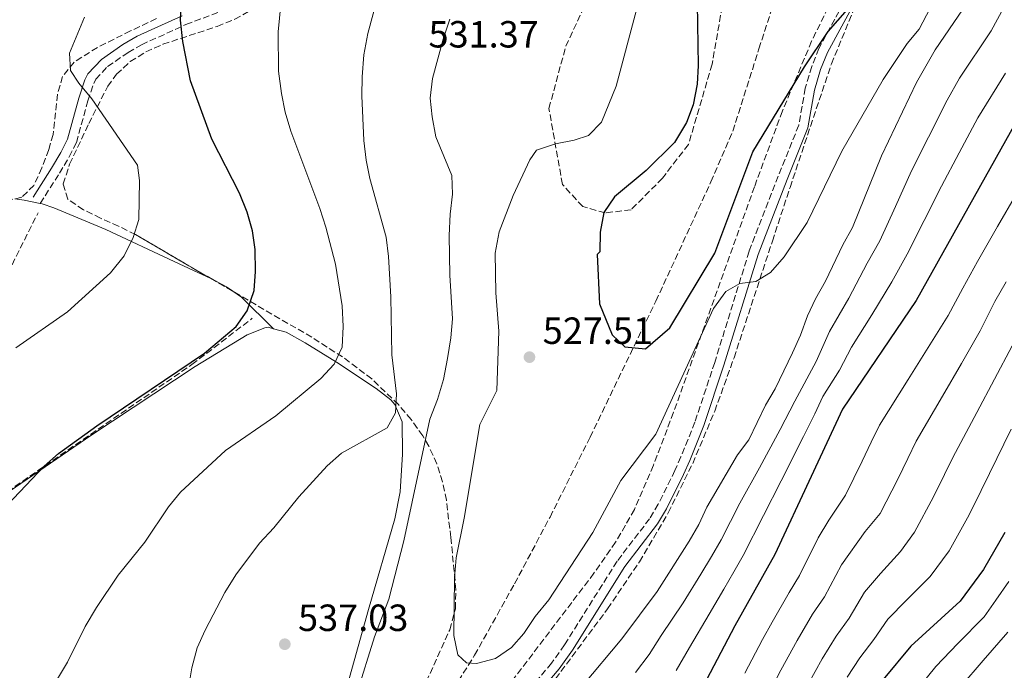
# Model space of a CAD drawing. Units: metres. Extents: x 583515 to 586960, y 4733564 to 4735919.
# Drawn here: x 584644 to 584904, y 4734989 to 4735161 of the extents above; entities that cross this region are included whole.
import ezdxf

# ---------------------------------------------------------------- set-up
doc = ezdxf.new("R2010")
doc.units = ezdxf.units.M
doc.header["$MEASUREMENT"] = 0
doc.linetypes.add('DGN Style 3', pattern=[2.435890702152634, 1.739921930109024, -0.6959687720436097])
for name, color, linetype, lineweight in [('Barranco lineal', 142, 'DGN Style 3', 13), ('Camino', 7, 'DGN Style 3', 0), ('Cota de punto acotado terreno', 7, 'Continuous', 0), ('Curva de nivel directora', 30, 'Continuous', 30), ('Curva de nivel intermedia', 30, 'Continuous', 0), ('Línea de cambio de uso (parcela vista)', 92, 'Continuous', 0), ('Margen derecho', 7, 'Continuous', 0), ('Máximo embalsamiento', 142, 'Continuous', 0), ('Punto acotado terreno (símbolo)', 7, 'Continuous', 0), ('Senda', 7, 'DGN Style 3', 0), ('Zona arbolada', 92, 'DGN Style 3', 0)]:
    doc.layers.add(name, color=color, linetype=linetype, lineweight=lineweight)
doc.styles.add('Style-Arial', font='arial.ttf')

# ---------------------------------------------------------------- blocks, each defined once
blk = doc.blocks.new('5PATER')
at = {"layer": 'Máximo embalsamiento', "linetype": 'Continuous', "lineweight": 0}
h = blk.add_hatch(color=51, dxfattribs=at)
edge = h.paths.add_edge_path()
edge.add_ellipse((0, 0), major_axis=(-0.1095731443231308, -0.1110710700762829), ratio=0.9994222409660317, start_angle=0, end_angle=360)

msp = doc.modelspace()

# ---------------------------------------------------------------- linework, layer by layer
at = {"layer": 'Barranco lineal', "color": 142, "linetype": 'DGN Style 3', "lineweight": 13}
msp.add_polyline3d([(584695.5800000001, 4734883.09, 535.4900000000052), (584718.9600000001, 4734915.58, 533.9499999999971), (584724.3600000005, 4734923.960000001, 533.5399999999936), (584729.1299999999, 4734932.75, 533.0899999999965), (584740.4100000003, 4734955.08, 531.6900000000023), (584745.3099999996, 4734963.369999999, 530.9900000000052), (584763.8799999999, 4734992.859999999, 527.6699999999983), (584774.4600000001, 4735011.800000001, 525.7599999999948), (584783.8099999996, 4735029.41, 524.1999999999971), (584794.4000000004, 4735050.529999999, 523.1100000000006), (584811.79, 4735086.550000001, 523.4499999999971), (584826.3600000005, 4735118.109999999, 522.7100000000064), (584832.1399999997, 4735131.529999999, 522.1600000000036), (584839.0499999998, 4735153.279999999, 520.8600000000006), (584844.0800000001, 4735168.880000001, 519.9400000000023)], dxfattribs=at)
at = {"layer": 'Camino', "color": 7, "linetype": 'DGN Style 3', "lineweight": 0}
for points in [[(584862.5500000002, 4735167.540000001, 522.6499999999943), (584854.9100000003, 4735153.390000002, 524.1999999999972), (584852.9899999981, 4735148.650000001, 524.6199999999955), (584851.3000000005, 4735142.9, 524.9700000000013), (584849.5799999972, 4735133.11, 525.2100000000065), (584844.1599999992, 4735119.620000001, 525.8600000000007), (584836.4600000011, 4735099.75, 529.0800000000019), (584827.3599999995, 4735070.33, 530.8800000000048), (584822.109999999, 4735054.520000001, 531.6499999999943), (584818.4400000012, 4735045.33, 532.7899999999937), (584816.8399999985, 4735041.730000001, 532.9400000000023), (584812.4499999986, 4735032.84, 532.5899999999965), (584810.1499999987, 4735028.990000002, 532.429999999993), (584801.5499999998, 4735017.730000001, 531.9100000000036), (584787.6400000004, 4734995.630000001, 531.7400000000054), (584784.2399999984, 4734990.77, 531.6499999999943), (584769.1499999987, 4734973.050000001, 531.6499999999943)], [(584649.0199999989, 4735112.380000001, 559.179999999993), (584654.1199999995, 4735120.380000001, 557.8899999999994), (584656.719999999, 4735124.710000004, 557.3899999999995), (584658.600000001, 4735128.540000001, 557.1199999999952), (584661.640000001, 4735139.520000001, 556.6000000000059), (584663.170000002, 4735144.120000001, 556.1000000000058), (584663.7300000008, 4735145.28, 555.8300000000019), (584666.8599999979, 4735148.600000001, 554.7400000000054), (584672.2499999991, 4735152.33, 552.979999999996), (584675.8399999988, 4735154.390000002, 551.9700000000012), (584687.5500000011, 4735159.730000001, 549.6600000000036), (584700.9800000001, 4735164.800000001, 547.0899999999966)]]:
    msp.add_polyline3d(points, dxfattribs=at)
at = {"layer": 'Curva de nivel directora', "color": 30, "linetype": 'Continuous', "lineweight": 30, "flags": 128}
for points, elevation in [([(584837.4499999991, 4735126.070000002), (584851.0700000003, 4735148.52), (584857.3199999998, 4735157.890000002), (584872.650000001, 4735175.439999999), (584888.409999999, 4735190.830000001), (584895.5599999994, 4735198.699999999), (584911.4499999993, 4735220.32), (584915.1799999997, 4735224.949999999), (584926.9300000002, 4735236.660000003), (584938.5399999997, 4735249.050000001), (584947.2199999989, 4735256.82), (584951.5100000004, 4735259.699999999), (584961.419999999, 4735264.99)], 525.0000000000006), ([(584630.5099999993, 4735022.310000002), (584650.0800000007, 4735042.930000001), (584653.8400000001, 4735046.230000001), (584664.0300000003, 4735053.550000001), (584692.5099999988, 4735072.800000001), (584700.8499999982, 4735079.87), (584703.7599999984, 4735083.949999999), (584705.6000000002, 4735089.360000002), (584705.949999999, 4735094.350000001), (584705.8599999995, 4735100.180000002), (584705.1699999989, 4735105.130000004), (584703.7699999996, 4735110.11), (584701.6999999998, 4735115.080000001), (584694.4099999986, 4735129.430000001), (584688.7699999993, 4735144.84), (584686.7399999998, 4735155.25), (584686.1399999985, 4735160.910000001), (584686.3599999998, 4735166.03)], 550.0000000000001), ([(584822.7199999993, 4735165.260000001), (584823.0199999987, 4735148.92), (584822.7199999993, 4735143.930000001), (584821.6399999997, 4735138.52), (584819.8899999995, 4735133.840000001), (584816.7499999991, 4735128.49), (584809.2700000001, 4735121.090000002), (584800.8500000002, 4735114.170000002), (584798.0499999997, 4735110.029999999), (584797.0300000003, 4735104.830000001), (584796.9499999998, 4735099.570000002), (584796.2399999991, 4735098.910000003), (584796.9099999996, 4735085.82), (584800.2699999991, 4735077.670000001), (584803.5799999994, 4735074.420000001), (584809.0399999999, 4735073.930000002), (584815.5300000008, 4735079.460000001), (584827.3499999985, 4735099.220000001), (584837.4499999991, 4735126.070000002)], 525.0000000000001), ([(584911.2399999991, 4735141.600000001), (584880.6199999994, 4735086.760000002), (584861.1799999999, 4735058.000000001), (584852.8299999994, 4735040.170000001), (584843.2299999993, 4735019.550000002), (584832.6999999994, 4735000.680000001), (584824.3399999997, 4734984.67)], 550.0000000000001), ([(584904.0599999997, 4735025.32), (584898.4299999992, 4735015.58), (584892.2400000001, 4735007.140000002), (584879.2200000002, 4734995.250000001), (584871.9099999989, 4734986.450000001)], 575.0000000000001)]:
    msp.add_lwpolyline(points, dxfattribs=dict(at, elevation=elevation))
at = {"layer": 'Curva de nivel intermedia', "color": 30, "linetype": 'Continuous', "lineweight": 0, "flags": 128}
for points, elevation in [([(584892.8900000005, 4735180.429999999), (584881.3800000015, 4735158.54), (584878.220000001, 4735154.669999998), (584871.8600000021, 4735145.199999998), (584860.980000001, 4735126.269999999), (584851.79, 4735107.339999998), (584845.7400000016, 4735098.25), (584842.1400000007, 4735094.100000001), (584838.2500000015, 4735091.769999999), (584834.0100000014, 4735091.25), (584830.2600000007, 4735089.06), (584827.0599999999, 4735084.640000001), (584811.8300000017, 4735051.359999998), (584802.5700000013, 4735039.09), (584795.1399999993, 4735025.300000001), (584783.4699999995, 4735007.539999997), (584779.9300000012, 4735003.140000001), (584776.9100000014, 4734998.659999999), (584773.6100000001, 4734994.9), (584769.4000000012, 4734991.960000001), (584764.4200000013, 4734990.699999998), (584761.7200000011, 4734990.880000001), (584759.4099999999, 4734993.009999999), (584758.4100000008, 4734998.05), (584758.6000000008, 4735013.369999999), (584758.9800000008, 4735018.619999999), (584761.0999999997, 4735029.109999999), (584765.2700000006, 4735053.949999999), (584769.7900000003, 4735062.890000001), (584770.2900000009, 4735078.609999999), (584769.5100000007, 4735088.789999999), (584769.3400000009, 4735099.24), (584770.3900000014, 4735104.909999999), (584774.0400000014, 4735114.46), (584778.4600000004, 4735123.939999999), (584780.2599999999, 4735126.519999999), (584785.2300000008, 4735128.189999999), (584790.2100000008, 4735129.179999999), (584793.9800000016, 4735130.359999998), (584797.4300000004, 4735133.859999998), (584801.2600000015, 4735143.449999998), (584806.6600000017, 4735163.66)], 530.0000000000001), ([(584653.3500000007, 4734986.17), (584656.2699999998, 4734991.06), (584660.9600000014, 4735000.470000001), (584663.8800000006, 4735005.49), (584669.6600000008, 4735014.04), (584676.7300000007, 4735022.819999999), (584682.9900000015, 4735032.119999998), (584686.1600000008, 4735035.989999999), (584698.0499999998, 4735047.029999998), (584711.290000001, 4735056.169999998), (584723.2400000002, 4735066.07), (584726.7899999998, 4735069.83), (584728.8600000017, 4735074.369999999), (584729.1500000001, 4735079.84), (584728.8900000008, 4735085.3), (584727.0700000013, 4735096.319999999), (584724.5700000002, 4735106.16), (584722.9699999999, 4735111.06), (584715.2500000017, 4735131.53), (584713.7699999998, 4735136.53), (584712.820000002, 4735141.439999999), (584712.0599999999, 4735147.349999998), (584711.9200000013, 4735157.810000001), (584712.9699999996, 4735168.73)], 545), ([(584738.4500000007, 4735167.880000001), (584735.6299999999, 4735157.33), (584734.6100000006, 4735151.720000001), (584734.1300000001, 4735145.849999999), (584734.0400000006, 4735140.849999999), (584734.6300000007, 4735129.06), (584735.2200000008, 4735123.880000001), (584736.2100000011, 4735118.98), (584740.5300000017, 4735103.480000001), (584741.1399999997, 4735098.4), (584741.7200000008, 4735087.67), (584742.0100000014, 4735072.3), (584743.2600000009, 4735062.060000001), (584742.9700000002, 4735057), (584740.7199999995, 4735052.999999999), (584728.6500000017, 4735046.340000001), (584724.9400000012, 4735042.980000001), (584717.44, 4735034.769999999), (584710.8399999995, 4735026.609999998), (584706.9700000006, 4735022.52), (584700.7300000021, 4735014.179999999), (584697.8799999999, 4735009.470000001), (584692.6400000006, 4734999.529999999), (584690.5599999997, 4734994.810000001), (584689.1100000013, 4734989.550000001), (584688.2199999995, 4734984.24)], 540.0000000000001), ([(584792.2900000017, 4734984.67), (584802.8100000005, 4734997.2), (584812.1500000014, 4735009.76), (584820.6200000005, 4735023.07), (584823.1399999994, 4735027.470000001), (584825.2600000006, 4735031.999999999), (584833.4100000003, 4735045.849999999), (584836.4000000008, 4735049.859999998), (584840.7599999994, 4735059.069999999), (584843.3200000009, 4735063.369999998), (584847.9099999998, 4735072.900000001), (584850.0199999998, 4735077.57), (584851.8500000003, 4735082.650000001), (584854.0099999995, 4735087.159999999), (584856.6500000015, 4735091.8), (584861.2400000005, 4735101.480000001), (584863.7599999994, 4735106.029999998), (584871.4200000016, 4735125.019999999), (584880.6999999998, 4735144.38), (584885.6399999995, 4735153.059999999), (584896.6600000013, 4735169.26)], 535), ([(584857.7100000011, 4735078.489999999), (584862.7699999993, 4735087.359999998), (584867.7000000001, 4735096.569999999), (584871.0000000015, 4735102.510000001), (584875.1200000008, 4735111.599999999), (584879.360000001, 4735121), (584883.8700000015, 4735129.920000001), (584888.8000000002, 4735139.720000001), (584892.0900000003, 4735145.509999999), (584900.4299999998, 4735158.079999999), (584903.7500000013, 4735164.269999999)], 540.0000000000001), ([(584660.72, 4735161.649999999), (584656.7700000005, 4735152.17), (584657.0800000011, 4735147.59), (584659.2699999994, 4735144.239999999), (584662.6900000015, 4735140.089999998), (584674.7300000001, 4735122.550000001), (584675.3100000012, 4735118.51), (584675.1400000014, 4735108.119999998), (584673.6100000005, 4735103.369999999), (584671.2000000008, 4735098.51), (584667.5900000011, 4735094.019999999), (584656.2899999999, 4735083.699999999), (584642.5700000003, 4735074.220000001)], 555.0000000000001), ([(584757.3400000002, 4735161.109999998), (584755.5800000011, 4735155.849999999), (584752.7300000013, 4735145.439999999), (584752.1600000013, 4735140.249999999), (584752.6399999997, 4735135.27), (584753.6299999999, 4735130.01), (584757.8299999997, 4735119.8), (584758.0399999998, 4735114.810000001), (584757.3899999994, 4735109.59), (584757.1800000014, 4735103.95), (584757.3300000012, 4735093.42), (584758.0100000007, 4735081.849999999), (584757.6100000007, 4735076.859999999), (584756.7099999998, 4735071.380000001), (584755.6700000005, 4735065.779999999), (584754.0400000011, 4735060.5), (584752.0000000005, 4735055.289999999), (584745.1900000019, 4735023.159999999), (584741.2100000011, 4735007.71), (584737.4000000001, 4734997.699999998), (584732.7599999999, 4734982.749999999)], 535), ([(584904.1900000017, 4735146.899999999), (584896.8899999993, 4735135.06), (584891.9900000021, 4735125.800000001), (584887.3000000003, 4735116.970000001), (584882.7400000006, 4735107.910000001), (584878.2500000001, 4735098.99), (584874.1600000019, 4735091.67), (584868.9000000004, 4735082.92), (584863.5600000005, 4735074.340000001), (584860.3799999999, 4735068.33), (584855.9500000019, 4735061.289999999), (584853.8100000006, 4735056.77), (584850.7999999998, 4735050.75), (584844.9500000003, 4735039.039999999), (584840.2600000009, 4735029.82), (584834.9099999999, 4735019.279999999), (584832.4500000012, 4735014.9), (584829.7900000013, 4735010.359999998), (584825.8500000007, 4735003.7), (584820.6500000017, 4734994.949999999), (584817.1700000016, 4734988.850000001)], 545), ([(584835.3200000012, 4734988.13), (584839.9500000002, 4734996.99), (584842.5300000019, 4735001.61), (584847.0200000001, 4735009.429999999), (584849.7900000018, 4735013.92), (584854.7300000016, 4735023.929999998), (584857.5400000011, 4735028.59), (584861.9500000011, 4735035.249999999), (584866.3600000012, 4735044.219999999), (584868.7400000016, 4735049.21), (584870.8800000007, 4735053.73), (584878.5000000005, 4735065.82), (584883.7900000011, 4735074.279999998), (584889.0800000017, 4735082.74), (584892.9300000007, 4735090.019999998), (584896.8300000011, 4735096.999999999), (584902.1500000008, 4735106.279999999), (584907.0999999995, 4735114.96)], 555.0000000000001), ([(584839.2100000004, 4734977.800000001), (584844.8299999996, 4734988.9), (584849.1300000001, 4734996.769999999), (584853.2400000007, 4735003.689999999), (584856.3499999997, 4735008.289999999), (584860.8499999992, 4735016.76), (584867.11, 4735025.609999999), (584871.0700000006, 4735030.33), (584875.7800000003, 4735039.489999999), (584878.4199999999, 4735044.960000001), (584880.5800000014, 4735049.470000001), (584887.5900000009, 4735061.449999998), (584892.5700000009, 4735070.08), (584897.5399999997, 4735078.71), (584901.4400000002, 4735086.46), (584904.3700000005, 4735091.699999999)], 560), ([(584806.4200000003, 4734988.330000001), (584809.99, 4734993.020000001), (584813.2199999997, 4734998.080000001), (584818.9999999999, 4735006.730000001), (584823.6500000014, 4735014.279999999), (584826.5300000003, 4735018.98), (584829.0300000014, 4735023.380000001), (584834.0300000014, 4735033.060000001), (584839.1800000013, 4735042.440000001), (584844.670000001, 4735052.569999999), (584848.5700000013, 4735060.069999998), (584854.1400000014, 4735070.61), (584857.7100000011, 4735078.489999999)], 540.0000000000001), ([(584852.0600000005, 4734985.230000001), (584855.7400000019, 4734991.930000001), (584859.4600000011, 4734997.939999999), (584862.91, 4735002.66), (584866.9700000014, 4735009.59), (584871.2000000003, 4735014.489999999), (584876.4800000021, 4735020.350000001), (584880.1900000002, 4735025.42), (584885.2100000004, 4735034.769999999), (584888.1000000006, 4735040.699999998), (584890.280000002, 4735045.199999998), (584896.6700000003, 4735057.08), (584901.3399999995, 4735065.890000001), (584905.9999999999, 4735074.689999999)], 565.0000000000001), ([(584862.3400000001, 4734987.09), (584865.6799999995, 4734992.189999999), (584869.4600000014, 4734997.029999998), (584873.0900000012, 4735002.42), (584878.030000001, 4735007.439999999), (584884.360000001, 4735013.74), (584889.3099999997, 4735020.499999999), (584894.6400000006, 4735030.050000001), (584897.7800000011, 4735036.449999999), (584899.9900000016, 4735040.940000001), (584905.7600000007, 4735052.720000001)], 570.0000000000001), ([(584878.8200000001, 4734981.240000002), (584885.8200000006, 4734989.92), (584891.6100000021, 4734995.949999998), (584898.5600000012, 4735003.05), (584901.6700000003, 4735007.430000001), (584905.0800000012, 4735012.369999998)], 580.0000000000001), ([(584892.4300000002, 4734984.58), (584898.36, 4734991.5), (584904.88, 4734998.960000001)], 585)]:
    msp.add_lwpolyline(points, dxfattribs=dict(at, elevation=elevation))
at = {"layer": 'Línea de cambio de uso (parcela vista)', "color": 92, "linetype": 'Continuous', "lineweight": 0, "extrusion": (0.2368335431383548, 0.184186020206856, 0.9539315398941859), "elevation": 1011138.068259072, "flags": 128}
msp.add_lwpolyline([(3378894.915498145, -3213063.504170513), (3378893.183984049, -3213065.27002712), (3378889.842524368, -3213068.203122276)], dxfattribs=at)
at = {"layer": 'Línea de cambio de uso (parcela vista)', "color": 92, "linetype": 'Continuous', "lineweight": 0, "extrusion": (0.4707384965797474, 0.3911122133989023, 0.7908454364590154), "elevation": 2127626.260490626, "flags": 128}
msp.add_lwpolyline([(3268393.660023235, -2748413.364509741), (3268389.885900874, -2748415.315275964), (3268387.944196453, -2748416.001042431)], dxfattribs=at)
at = {"layer": 'Línea de cambio de uso (parcela vista)', "color": 92, "linetype": 'Continuous', "lineweight": 0, "extrusion": (0.5107439249944471, 0.476493383621256, 0.715607922291553), "elevation": 2555263.569207254, "flags": 128}
msp.add_lwpolyline([(3063429.771665165, -2617053.66755094), (3063427.001360878, -2617054.512644933), (3063415.13401311, -2617055.285727697)], dxfattribs=at)
at = {"layer": 'Línea de cambio de uso (parcela vista)', "color": 92, "linetype": 'Continuous', "lineweight": 0}
for points in [[(584649.0199999996, 4735112.380000001, 557.7599999999948), (584649.5499999998, 4735112.27, 557.6499999999943), (584652.6299999999, 4735111.26, 557.070000000007), (584666.4100000003, 4735105.52, 555.3899999999994), (584684.4299999997, 4735097.07, 553.570000000007), (584689.5199999996, 4735094.66, 552.429999999993), (584693.9800000004, 4735092.600000001, 550.9900000000052), (584694.6615000004, 4735092.237000001, 550.7639000000054)], [(584634.54, 4735031.980000001, 551.029999999999), (584662.6500000004, 4735051.189999999, 550.4199999999983), (584690.0199999996, 4735069.25, 549.8300000000017), (584703.7599999999, 4735077.609999999, 548.2899999999936), (584708.4600000001, 4735079.52, 548.3999999999943), (584709.3399999999, 4735079.65, 548.2899999999936), (584710.75, 4735079.26, 548.0200000000041)], [(584710.75, 4735079.26, 548.0200000000041), (584714.04, 4735078.350000001, 547.3699999999953), (584719.1200000001, 4735075.539999999, 546.3699999999953), (584727.3600000005, 4735070.380000001, 544.5899999999965), (584737.8899999997, 4735063.470000001, 542.0800000000017), (584741.6900000004, 4735060.439999999, 540.9100000000036), (584742.79, 4735059.24, 540.5800000000017), (584744.6900000004, 4735054.619999999, 539.6000000000058), (584744.79, 4735046.050000001, 538.429999999993), (584744.1699999999, 4735036.07, 537.5099999999948), (584742.7699999996, 4735028.949999999, 536.9700000000012), (584735.8200000003, 4735004.970000001, 535.529999999999), (584730.3600000005, 4734985.369999999, 535.429999999993)]]:
    msp.add_polyline3d(points, dxfattribs=at)
at = {"layer": 'Margen derecho', "color": 7, "linetype": 'Continuous', "lineweight": 0}
for points in [[(584864.7299999995, 4735166.310000001, 522.6499999999943), (584857.1700000024, 4735152.320000002, 524.1999999999972), (584855.3500000007, 4735147.820000002, 524.6199999999955), (584853.7399999968, 4735142.33, 524.9700000000013), (584851.989999999, 4735132.420000002, 525.2100000000065), (584846.4899999981, 4735118.7, 525.8600000000007), (584838.8299999982, 4735098.930000001, 529.0800000000019), (584829.7499999988, 4735069.57, 530.8800000000048), (584824.4600000004, 4735053.66, 531.6499999999943), (584820.7399999988, 4735044.36, 532.7899999999937), (584819.1099999994, 4735040.67, 532.9400000000023), (584814.649999998, 4735031.640000002, 532.5899999999965), (584812.2299999995, 4735027.59, 532.429999999993), (584803.6099999985, 4735016.300000002, 531.9100000000036), (584789.7300000002, 4734994.250000002, 531.7400000000054), (584786.23, 4734989.24, 531.6499999999943), (584771.0599999975, 4734971.430000001, 531.6499999999943)], [(584647.149999998, 4735114.090000001, 559.179999999993), (584652.0000000006, 4735121.699999999, 557.8899999999994), (584654.5199999998, 4735125.900000001, 557.3899999999995), (584656.2600000009, 4735129.430000001, 557.1199999999952), (584659.2499999994, 4735140.250000002, 556.6000000000059), (584660.8500000018, 4735145.060000001, 556.1000000000058), (584661.6499999977, 4735146.710000001, 555.8300000000019), (584665.2199999972, 4735150.5, 554.7400000000054), (584670.9100000003, 4735154.440000001, 552.979999999996), (584674.6999999988, 4735156.62, 551.9700000000012), (584686.5900000001, 4735162.040000002, 549.6600000000036)]]:
    msp.add_polyline3d(points, dxfattribs=at)
at = {"layer": 'Senda', "color": 7, "linetype": 'DGN Style 3', "lineweight": 0}
for points in [[(584829.3399999999, 4735164.580000001, 525.0000000000001), (584826.6599999999, 4735149.230000001, 525.0000000000001), (584820.4200000014, 4735128.020000001, 525.0000000000001), (584813.5700000006, 4735119.090000001, 525.0000000000001), (584805.2399999979, 4735110.720000001, 525.0000000000001), (584798.3999999983, 4735109.890000001, 525.0000000000001), (584792.4499999982, 4735111.560000001, 526.2100000000065), (584787.1000000016, 4735117.420000002, 527.7599999999948), (584783.5299999998, 4735137.510000001, 530.3800000000047), (584787.9899999967, 4735153.970000001, 530.8699999999955), (584798.11, 4735175.740000002, 530.779999999999)], [(584614.329999999, 4735017.380000002, 551.5899999999966), (584611.4299999998, 4735026.540000001, 553.070000000007), (584620.1499999971, 4735049.690000001, 554.6300000000047), (584637.2100000004, 4735087.470000003, 557.679999999993), (584648.469999999, 4735109.940000001, 558.0399999999936)], [(584634.5399999993, 4735031.980000001, 550.6799999999931), (584638.3000000012, 4735034.710000001, 550.5099999999949), (584689.1299999993, 4735069.77, 549.8699999999953), (584705.1099999985, 4735082.020000001, 549.5800000000019)]]:
    msp.add_polyline3d(points, dxfattribs=at)
at = {"layer": 'Zona arbolada', "color": 92, "linetype": 'DGN Style 3', "lineweight": 0, "extrusion": (0.1830692407643861, -0.1067070953789429, 0.977291793110809), "elevation": -397684.4244385888, "flags": 128}
msp.add_lwpolyline([(4385321.83678394, 1836775.235563269), (4385321.83678394, 1836781.461200914)], dxfattribs=at)
at = {"layer": 'Zona arbolada', "color": 92, "linetype": 'DGN Style 3', "lineweight": 0}
for points in [[(584694.6615000004, 4735092.237000001, 556.5448999999935), (584674.2400000002, 4735104.140000001, 561.6699999999983), (584669.7400000002, 4735106.390000001, 562.3099999999977), (584665, 4735108.49, 562.429999999993), (584660.4400000004, 4735110.730000001, 562.1699999999983), (584656.3700000001, 4735113.51, 561.6699999999983), (584655.0999999996, 4735117.560000001, 561.1000000000058), (584656.8200000003, 4735122.83, 560.4799999999959), (584661.8700000001, 4735133.51, 558.8099999999977), (584666.8700000001, 4735143.390000001, 556.7400000000052), (584669.2100000001, 4735146.560000001, 556.0099999999948), (584672.8399999999, 4735149.930000001, 555.1100000000006), (584676.9800000004, 4735152.5, 554.2100000000064), (584681.4800000004, 4735154.51, 553.320000000007), (584695.8300000001, 4735159.24, 550.6900000000023), (584700.4500000002, 4735161.119999999, 549.8300000000017), (584704.7699999996, 4735163.5, 548.9799999999959)], [(584750.2999999998, 4734939.75, 538.2200000000012), (584799.0499999998, 4735005.15, 538.2200000000012), (584807.4500000002, 4735017.58, 538.2200000000012), (584815.0499999998, 4735030.529999999, 538.2200000000012), (584821.54, 4735043.619999999, 538.1300000000047), (584827.3600000005, 4735057.460000001, 537.7400000000052), (584832.4600000001, 4735071.539999999, 537.2599999999948), (584842.5899999999, 4735102.41, 536.1900000000023), (584847.2699999996, 4735116.619999999, 535.25), (584858.1900000004, 4735149.289999999, 531.0599999999977), (584863.8700000001, 4735163.119999999, 529.7599999999948)], [(584750.2999999998, 4734939.75, 538.2200000000012), (584799.0499999998, 4735005.15, 538.2200000000012), (584807.4500000002, 4735017.58, 538.2200000000012), (584815.0499999998, 4735030.529999999, 538.2200000000012), (584821.54, 4735043.619999999, 538.1300000000047), (584827.3600000005, 4735057.460000001, 537.7400000000052), (584832.4600000001, 4735071.539999999, 537.2599999999948), (584842.5899999999, 4735102.41, 536.1900000000023), (584847.2699999996, 4735116.619999999, 535.25), (584858.1900000004, 4735149.289999999, 531.0599999999977), (584863.8700000001, 4735163.119999999, 529.7599999999948)], [(584857.3499999996, 4735164.24, 531.320000000007), (584852.9699999997, 4735155.310000001, 532.1199999999953), (584845.2599999999, 4735136.890000001, 533.6399999999994), (584837.8700000001, 4735116.83, 535.0099999999948), (584816.4800000004, 4735057.140000001, 537.9900000000052), (584811.1500000004, 4735043.119999999, 538.3999999999943), (584806.1600000003, 4735031.460000001, 538.5599999999977), (584801.1699999999, 4735022.800000001, 538.570000000007), (584795.4400000004, 4735014.560000001, 538.5399999999936), (584756.3099999996, 4734963.060000001, 539.0399999999936)], [(584857.3499999996, 4735164.24, 531.320000000007), (584852.9699999997, 4735155.310000001, 532.1199999999953), (584845.2599999999, 4735136.890000001, 533.6399999999994), (584837.8700000001, 4735116.83, 535.0099999999948), (584816.4800000004, 4735057.140000001, 537.9900000000052), (584811.1500000004, 4735043.119999999, 538.3999999999943), (584806.1600000003, 4735031.460000001, 538.5599999999977), (584801.1699999999, 4735022.800000001, 538.570000000007), (584795.4400000004, 4735014.560000001, 538.5399999999936), (584756.3099999996, 4734963.060000001, 539.0399999999936)], [(584679.7400000002, 4735161.310000001, 554.4199999999983), (584672.9000000004, 4735158.039999999, 555.9100000000036), (584664.1500000004, 4735153.67, 557.5599999999977), (584657.9800000004, 4735149.75, 558.5800000000017), (584654.9400000004, 4735146, 559.029999999999), (584653.5899999999, 4735141.24, 559.179999999993), (584652.4500000002, 4735130.65, 559.3300000000017), (584651.2999999998, 4735126.630000001, 559.6100000000006), (584649.4800000004, 4735121.779999999, 560.2700000000041), (584647.3700000001, 4735117.180000001, 561.3099999999977), (584644.1799999997, 4735114.050000001, 562.6999999999971), (584639.8799999999, 4735113.060000001, 564.6900000000023)], [(584679.7400000002, 4735161.310000001, 554.4199999999983), (584672.9000000004, 4735158.039999999, 555.9100000000036), (584664.1500000004, 4735153.67, 557.5599999999977), (584657.9800000004, 4735149.75, 558.5800000000017), (584654.9400000004, 4735146, 559.029999999999), (584653.5899999999, 4735141.24, 559.179999999993), (584652.4500000002, 4735130.65, 559.3300000000017), (584651.2999999998, 4735126.630000001, 559.6100000000006), (584649.4800000004, 4735121.779999999, 560.2700000000041), (584647.3700000001, 4735117.180000001, 561.3099999999977), (584644.1799999997, 4735114.050000001, 562.6999999999971), (584642.3673, 4735113.6327, 563.5388999999996)], [(584751.0899999999, 4734985.82, 539.820000000007), (584757.3099999996, 4734999.619999999, 539.5599999999977), (584758.7999999998, 4735005.140000001, 539.4900000000052), (584758.9299999997, 4735010.180000001, 539.4700000000012), (584757.5899999999, 4735024.01, 539.6499999999943), (584756.4100000003, 4735033.880000001, 540.070000000007), (584755.3899999997, 4735038.74, 540.4499999999971), (584753.8899999997, 4735043.529999999, 540.9600000000064), (584751.7599999999, 4735048.220000001, 541.6399999999994), (584750.1600000003, 4735050.91, 542.1199999999953), (584747.0800000001, 4735055.24, 543.0200000000041), (584743.79, 4735059.17, 543.9600000000064), (584736.6799999997, 4735065.980000001, 545.9199999999983), (584728.9699999997, 4735071.779999999, 547.9400000000023), (584720.8200000003, 4735076.99, 549.9799999999959), (584674.2400000002, 4735104.140000001, 561.6699999999983), (584669.7400000002, 4735106.390000001, 562.3099999999977), (584665, 4735108.49, 562.429999999993), (584660.4400000004, 4735110.730000001, 562.1699999999983), (584656.3700000001, 4735113.51, 561.6699999999983), (584655.0999999996, 4735117.560000001, 561.1000000000058), (584656.8200000003, 4735122.83, 560.4799999999959), (584661.8700000001, 4735133.51, 558.8099999999977), (584666.8700000001, 4735143.390000001, 556.7400000000052), (584669.2100000001, 4735146.560000001, 556.0099999999948), (584672.8399999999, 4735149.930000001, 555.1100000000006), (584676.9800000004, 4735152.5, 554.2100000000064), (584681.4800000004, 4735154.51, 553.320000000007), (584695.8300000001, 4735159.24, 550.6900000000023), (584700.4500000002, 4735161.119999999, 549.8300000000017)], [(584751.0899999999, 4734985.82, 539.820000000007), (584757.3099999996, 4734999.619999999, 539.5599999999977), (584758.7999999998, 4735005.140000001, 539.4900000000052), (584758.9299999997, 4735010.180000001, 539.4700000000012), (584757.5899999999, 4735024.01, 539.6499999999943), (584756.4100000003, 4735033.880000001, 540.070000000007), (584755.3899999997, 4735038.74, 540.4499999999971), (584753.8899999997, 4735043.529999999, 540.9600000000064), (584751.7599999999, 4735048.220000001, 541.6399999999994), (584750.1600000003, 4735050.91, 542.1199999999953), (584747.0800000001, 4735055.24, 543.0200000000041), (584743.79, 4735059.17, 543.9600000000064), (584736.6799999997, 4735065.980000001, 545.9199999999983), (584728.9699999997, 4735071.779999999, 547.9400000000023), (584720.8200000003, 4735076.99, 549.9799999999959), (584699.9179999996, 4735089.1731, 555.2256999999954)]]:
    msp.add_polyline3d(points, dxfattribs=at)

# ---------------------------------------------------------------- block references
at = {"layer": 'Punto acotado terreno (símbolo)', "color": 7, "linetype": 'Continuous', "lineweight": 0, "xscale": 10, "yscale": 10, "zscale": 10}
for p in [(584778.3799999978, 4735071.730000002, 527.5099999999948), (584713.6999999983, 4734995.78, 537.029999999999)]:
    msp.add_blockref('5PATER', p, dxfattribs=at)

# ---------------------------------------------------------------- texts
at = {"layer": 'Cota de punto acotado terreno', "color": 7, "linetype": 'Continuous', "lineweight": 0, "style": 'Style-Arial'}
for s, p in [('531.37', (584751.6900000024, 4735153.65, 531.3699999999953)), ('527.51', (584781.8799999984, 4735075.23, 527.5099999999948)), ('537.03', (584717.199999999, 4734999.28, 537.029999999999))]:
    msp.add_text(s, height=7.000000000000002, dxfattribs=at).set_placement(p)

doc.saveas('drawing.dxf')
